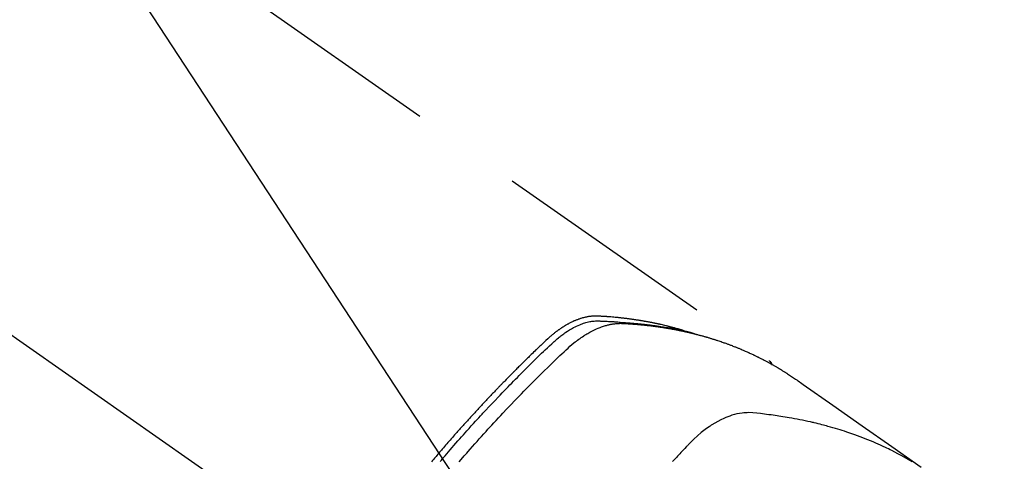
# Model space of a CAD drawing. Extents: x 163 to 26285, y -32850 to -24450.
# Drawn here: x 17282 to 17337, y -26257 to -26232 of the extents above; entities that cross this region are included whole.
import ezdxf

# ---------------------------------------------------------------- set-up
doc = ezdxf.new("R2010")
doc.units = 0
doc.header["$LTSCALE"] = 50
doc.header["$MEASUREMENT"] = 0
doc.linetypes.add('CENTER2', pattern=[1.125, 0.75, -0.125, 0.125, -0.125])
doc.linetypes.add('HIDDEN', pattern=[0.375, 0.25, -0.125])
doc.layers.get('0').update_dxf_attribs({"linetype": 'CONTINUOUS'})
doc.layers.add('150-機器', color=8, linetype='CONTINUOUS')
doc.layers.add('160-文字', color=254, linetype='CONTINUOUS')
doc.styles.add('KH001', font='txt')
doc.dimstyles.new('KH1xx030', dxfattribs={"dimscale": 30, "dimtxt": 2, "dimasz": 0.6, "dimexe": 0.3, "dimexo": 1.2, "dimgap": 0.5, "dimtad": 3, "dimdec": 1, "dimdsep": 46, "dimlunit": 6, "dimtxsty": 'KH001', "dimblk": 'DOT', "dimcen": 1, "dimdle": 1, "dimclrd": 256, "dimclre": 256, "dimclrt": 256, "dimadec": 0, "dimazin": 0, "dimtfac": 1, "dimtdec": 1, "dimtix": 1, "dimtmove": 2, "dimatfit": 3, "dimldrblk": 'CLOSEDBLANK', "dimfxl": 1, "dimtolj": 1, "dimtzin": 0, "dimlwd": -1, "dimlwe": -1, "dimarcsym": 0})

# ---------------------------------------------------------------- blocks, each defined once
blk = doc.blocks.new('_ClosedBlank')
at = {"color": 0, "linetype": 'ByBlock', "lineweight": -2}
for p, q in [((-1, 0.1667), (0, 0)), ((-1, 0.1667), (-1, -0.1667)), ((0, 0), (-1, -0.1667))]:
    blk.add_line(p, q, dxfattribs=at)
blk = doc.blocks.new('_Dot')
at = {"color": 0, "linetype": 'ByBlock', "lineweight": -2}
blk.add_line((-0.5, 0), (-1, 0), dxfattribs=at)
at = {"color": 0, "linetype": 'ByBlock', "const_width": 0.5}
blk.add_lwpolyline([(-0.25, 0, 1), (0.25, 0, 1)], format="xyb", close=True, dxfattribs=at)

msp = doc.modelspace()

# ---------------------------------------------------------------- linework, layer by layer
at = {"layer": '150-機器', "color": 13, "linetype": 'CENTER2'}
msp.add_line((17095.911, -26119.866), (17339.929, -26290.729), dxfattribs=at)
at = {"layer": '150-機器', "color": 13, "linetype": 'HIDDEN'}
msp.add_line((17263.184, -26208.99), (17323.528, -26251.242), dxfattribs=at)
for points in [[(17318.78, -26249.573), (17318.716, -26249.552), (17318.652, -26249.532), (17318.587, -26249.512), (17318.523, -26249.492), (17318.468, -26249.477), (17318.413, -26249.461), (17318.359, -26249.446), (17318.304, -26249.432), (17318.281, -26249.425), (17318.258, -26249.419), (17318.235, -26249.413), (17318.212, -26249.407), (17318.176, -26249.397), (17318.139, -26249.388), (17318.102, -26249.378), (17318.065, -26249.368), (17318.033, -26249.36), (17318.001, -26249.352), (17317.969, -26249.343), (17317.936, -26249.335), (17317.899, -26249.326), (17317.862, -26249.317), (17317.825, -26249.308), (17317.788, -26249.299), (17317.723, -26249.284), (17317.658, -26249.268), (17317.593, -26249.253), (17317.528, -26249.238), (17317.5, -26249.231), (17317.472, -26249.225), (17317.444, -26249.219), (17317.416, -26249.213), (17317.387, -26249.207), (17317.359, -26249.201), (17317.331, -26249.194), (17317.303, -26249.188), (17317.274, -26249.183), (17317.246, -26249.177), (17317.217, -26249.171), (17317.189, -26249.165), (17317.17, -26249.161), (17317.151, -26249.157), (17317.133, -26249.153), (17317.114, -26249.149), (17317.076, -26249.141), (17317.038, -26249.134), (17317, -26249.127), (17316.962, -26249.119), (17316.934, -26249.114), (17316.905, -26249.108), (17316.877, -26249.102), (17316.848, -26249.097), (17316.81, -26249.09), (17316.772, -26249.083), (17316.734, -26249.076), (17316.696, -26249.069), (17316.667, -26249.064), (17316.638, -26249.059), (17316.61, -26249.054), (17316.581, -26249.049), (17316.552, -26249.043), (17316.524, -26249.039), (17316.495, -26249.034), (17316.466, -26249.029), (17316.447, -26249.025), (17316.427, -26249.022), (17316.408, -26249.019), (17316.388, -26249.016), (17316.369, -26249.013), (17316.35, -26249.01), (17316.331, -26249.007), (17316.312, -26249.004), (17316.264, -26248.996), (17316.215, -26248.988), (17316.167, -26248.981), (17316.119, -26248.973), (17316.08, -26248.967), (17316.042, -26248.962), (17316.003, -26248.956), (17315.964, -26248.95), (17315.925, -26248.945), (17315.886, -26248.939), (17315.847, -26248.934), (17315.808, -26248.928), (17315.784, -26248.925), (17315.759, -26248.922), (17315.735, -26248.919), (17315.71, -26248.916), (17315.666, -26248.911), (17315.623, -26248.905), (17315.579, -26248.9), (17315.535, -26248.894), (17315.496, -26248.889), (17315.456, -26248.885), (17315.417, -26248.88), (17315.378, -26248.875), (17315.348, -26248.872), (17315.319, -26248.869), (17315.289, -26248.866), (17315.26, -26248.863), (17315.23, -26248.859), (17315.201, -26248.856), (17315.171, -26248.853), (17315.141, -26248.85), (17315.121, -26248.848), (17315.102, -26248.846), (17315.082, -26248.844), (17315.062, -26248.842), (17314.983, -26248.835), (17314.903, -26248.827), (17314.824, -26248.82), (17314.744, -26248.813), (17314.715, -26248.811), (17314.685, -26248.809), (17314.655, -26248.806), (17314.625, -26248.804), (17314.595, -26248.802), (17314.565, -26248.799), (17314.535, -26248.797), (17314.505, -26248.794), (17314.485, -26248.793), (17314.465, -26248.792), (17314.445, -26248.79), (17314.425, -26248.789), (17314.375, -26248.786), (17314.325, -26248.783), (17314.275, -26248.78), (17314.224, -26248.777), (17314.174, -26248.774), (17314.124, -26248.771), (17314.073, -26248.768), (17314.023, -26248.766), (17313.982, -26248.764), (17313.94, -26248.762), (17313.899, -26248.761), (17313.858, -26248.761), (17313.817, -26248.762), (17313.777, -26248.763), (17313.736, -26248.766), (17313.695, -26248.769), (17313.656, -26248.773), (17313.618, -26248.777), (17313.579, -26248.782), (17313.54, -26248.787), (17313.5, -26248.793), (17313.46, -26248.8), (17313.42, -26248.807), (17313.38, -26248.815), (17313.352, -26248.821), (17313.324, -26248.828), (17313.296, -26248.834), (17313.268, -26248.841), (17313.221, -26248.854), (17313.173, -26248.866), (17313.125, -26248.88), (17313.078, -26248.894), (17313.046, -26248.905), (17313.014, -26248.915), (17312.982, -26248.926), (17312.95, -26248.938), (17312.915, -26248.951), (17312.879, -26248.964), (17312.844, -26248.978), (17312.809, -26248.992), (17312.783, -26249.002), (17312.757, -26249.013), (17312.731, -26249.024), (17312.705, -26249.035), (17312.656, -26249.057), (17312.607, -26249.08), (17312.558, -26249.103), (17312.51, -26249.127), (17312.474, -26249.145), (17312.438, -26249.164), (17312.402, -26249.183), (17312.367, -26249.202), (17312.337, -26249.218), (17312.307, -26249.235), (17312.278, -26249.251), (17312.249, -26249.268), (17312.229, -26249.28), (17312.209, -26249.292), (17312.19, -26249.304), (17312.17, -26249.316), (17312.147, -26249.33), (17312.124, -26249.344), (17312.102, -26249.358), (17312.079, -26249.372), (17312.059, -26249.384), (17312.039, -26249.397), (17312.02, -26249.41), (17312, -26249.423), (17311.977, -26249.439), (17311.955, -26249.454), (17311.932, -26249.47), (17311.909, -26249.486), (17311.886, -26249.502), (17311.863, -26249.518), (17311.839, -26249.534), (17311.816, -26249.55), (17311.797, -26249.564), (17311.777, -26249.578), (17311.758, -26249.593), (17311.738, -26249.607), (17311.716, -26249.624), (17311.693, -26249.641), (17311.671, -26249.658), (17311.648, -26249.676), (17311.619, -26249.698), (17311.59, -26249.721), (17311.562, -26249.744), (17311.533, -26249.767), (17311.511, -26249.785), (17311.489, -26249.803), (17311.467, -26249.822), (17311.445, -26249.84), (17311.423, -26249.859), (17311.401, -26249.878), (17311.379, -26249.896), (17311.357, -26249.915), (17311.242, -26250.018), (17311.129, -26250.123), (17311.017, -26250.23), (17310.905, -26250.336), (17310.852, -26250.387), (17310.799, -26250.438), (17310.746, -26250.489), (17310.693, -26250.539), (17310.666, -26250.565), (17310.639, -26250.59), (17310.613, -26250.616), (17310.586, -26250.641), (17310.52, -26250.705), (17310.454, -26250.769), (17310.388, -26250.833), (17310.322, -26250.897), (17310.269, -26250.949), (17310.216, -26251), (17310.163, -26251.052), (17310.11, -26251.103), (17310.057, -26251.155), (17310.005, -26251.207), (17309.952, -26251.259), (17309.899, -26251.311), (17309.86, -26251.35), (17309.82, -26251.389), (17309.781, -26251.428), (17309.741, -26251.467), (17309.702, -26251.506), (17309.663, -26251.545), (17309.623, -26251.584), (17309.584, -26251.624), (17309.531, -26251.676), (17309.479, -26251.729), (17309.426, -26251.781), (17309.373, -26251.834), (17309.36, -26251.847), (17309.347, -26251.86), (17309.334, -26251.873), (17309.321, -26251.886), (17309.282, -26251.926), (17309.242, -26251.966), (17309.203, -26252.006), (17309.164, -26252.046), (17309.086, -26252.125), (17309.008, -26252.205), (17308.929, -26252.285), (17308.851, -26252.364), (17308.812, -26252.404), (17308.773, -26252.444), (17308.734, -26252.484), (17308.695, -26252.524), (17308.669, -26252.551), (17308.643, -26252.578), (17308.617, -26252.605), (17308.591, -26252.632), (17308.565, -26252.658), (17308.539, -26252.685), (17308.513, -26252.712), (17308.487, -26252.739), (17308.448, -26252.78), (17308.409, -26252.82), (17308.37, -26252.861), (17308.331, -26252.901), (17308.28, -26252.956), (17308.228, -26253.01), (17308.176, -26253.064), (17308.125, -26253.118), (17308.073, -26253.173), (17308.021, -26253.227), (17307.969, -26253.282), (17307.917, -26253.336), (17307.866, -26253.391), (17307.814, -26253.445), (17307.763, -26253.5), (17307.712, -26253.555), (17307.661, -26253.61), (17307.609, -26253.665), (17307.558, -26253.719), (17307.507, -26253.774), (17307.456, -26253.83), (17307.405, -26253.885), (17307.353, -26253.94), (17307.302, -26253.995), (17307.264, -26254.037), (17307.226, -26254.078), (17307.187, -26254.12), (17307.149, -26254.162), (17307.086, -26254.231), (17307.022, -26254.301), (17306.959, -26254.37), (17306.895, -26254.439), (17306.857, -26254.481), (17306.819, -26254.523), (17306.781, -26254.565), (17306.743, -26254.607), (17306.692, -26254.663), (17306.641, -26254.719), (17306.591, -26254.775), (17306.54, -26254.831), (17306.49, -26254.888), (17306.44, -26254.944), (17306.389, -26255), (17306.339, -26255.057), (17306.289, -26255.113), (17306.238, -26255.17), (17306.188, -26255.226), (17306.138, -26255.283), (17306.075, -26255.354), (17306.013, -26255.425), (17305.95, -26255.496), (17305.887, -26255.567), (17305.825, -26255.639), (17305.762, -26255.71), (17305.7, -26255.781), (17305.638, -26255.853), (17305.576, -26255.924), (17305.514, -26255.996), (17305.452, -26256.067), (17305.39, -26256.139), (17305.34, -26256.197), (17305.29, -26256.255), (17305.241, -26256.313), (17305.191, -26256.37), (17305.142, -26256.429), (17305.092, -26256.487), (17305.043, -26256.545), (17304.993, -26256.603), (17304.956, -26256.647), (17304.919, -26256.69), (17304.882, -26256.734), (17304.845, -26256.777), (17304.784, -26256.85)], [(17305.27, -26256.83), (17305.338, -26256.75), (17305.406, -26256.67), (17305.474, -26256.591), (17305.542, -26256.511), (17305.639, -26256.398), (17305.736, -26256.285), (17305.834, -26256.172), (17305.931, -26256.059), (17306.039, -26255.936), (17306.147, -26255.813), (17306.255, -26255.69), (17306.364, -26255.567), (17306.462, -26255.456), (17306.561, -26255.345), (17306.66, -26255.234), (17306.759, -26255.123), (17306.877, -26254.991), (17306.997, -26254.858), (17307.116, -26254.726), (17307.236, -26254.595), (17307.326, -26254.497), (17307.416, -26254.398), (17307.506, -26254.3), (17307.597, -26254.203), (17307.647, -26254.148), (17307.698, -26254.094), (17307.748, -26254.04), (17307.798, -26253.986), (17307.97, -26253.803), (17308.142, -26253.62), (17308.314, -26253.438), (17308.487, -26253.256), (17308.599, -26253.14), (17308.711, -26253.023), (17308.824, -26252.907), (17308.936, -26252.791), (17309.038, -26252.685), (17309.141, -26252.58), (17309.243, -26252.475), (17309.346, -26252.37), (17309.449, -26252.266), (17309.552, -26252.161), (17309.655, -26252.057), (17309.758, -26251.952), (17309.882, -26251.828), (17310.006, -26251.704), (17310.13, -26251.58), (17310.254, -26251.456), (17310.368, -26251.343), (17310.483, -26251.231), (17310.597, -26251.118), (17310.712, -26251.006), (17310.805, -26250.914), (17310.899, -26250.822), (17310.993, -26250.731), (17311.088, -26250.641), (17311.215, -26250.524), (17311.343, -26250.409), (17311.472, -26250.294), (17311.601, -26250.178), (17311.656, -26250.127), (17311.712, -26250.076), (17311.768, -26250.026), (17311.825, -26249.976), (17311.871, -26249.937), (17311.917, -26249.899), (17311.964, -26249.862), (17312.011, -26249.825), (17312.067, -26249.783), (17312.123, -26249.741), (17312.18, -26249.7), (17312.237, -26249.661), (17312.341, -26249.592), (17312.446, -26249.526), (17312.554, -26249.463), (17312.663, -26249.404), (17312.749, -26249.359), (17312.836, -26249.317), (17312.924, -26249.278), (17313.014, -26249.24), (17313.082, -26249.213), (17313.151, -26249.188), (17313.22, -26249.164), (17313.29, -26249.141), (17313.358, -26249.121), (17313.426, -26249.103), (17313.495, -26249.087), (17313.565, -26249.072), (17313.625, -26249.06), (17313.686, -26249.05), (17313.748, -26249.042), (17313.809, -26249.036), (17313.887, -26249.032), (17313.966, -26249.031), (17314.044, -26249.033), (17314.123, -26249.035), (17314.159, -26249.036), (17314.196, -26249.038), (17314.232, -26249.039), (17314.269, -26249.04), (17314.311, -26249.042), (17314.353, -26249.043), (17314.395, -26249.045), (17314.437, -26249.046), (17314.525, -26249.05), (17314.613, -26249.055), (17314.701, -26249.06), (17314.789, -26249.065), (17314.826, -26249.067), (17314.862, -26249.069), (17314.898, -26249.072), (17314.934, -26249.074), (17314.984, -26249.077), (17315.033, -26249.081), (17315.082, -26249.085), (17315.132, -26249.089), (17315.195, -26249.096), (17315.258, -26249.104), (17315.321, -26249.111), (17315.385, -26249.118), (17315.433, -26249.121), (17315.481, -26249.124), (17315.53, -26249.127), (17315.579, -26249.129), (17315.612, -26249.131), (17315.646, -26249.134), (17315.68, -26249.136), (17315.713, -26249.139), (17315.814, -26249.146), (17315.915, -26249.154), (17316.015, -26249.162), (17316.116, -26249.171), (17316.168, -26249.175), (17316.221, -26249.18), (17316.274, -26249.185), (17316.326, -26249.19), (17316.364, -26249.194), (17316.402, -26249.198), (17316.44, -26249.202), (17316.478, -26249.206), (17316.516, -26249.211), (17316.554, -26249.215), (17316.591, -26249.219), (17316.629, -26249.223), (17316.681, -26249.229), (17316.733, -26249.236), (17316.785, -26249.242), (17316.837, -26249.248), (17316.894, -26249.255), (17316.95, -26249.263), (17317.007, -26249.27), (17317.063, -26249.278), (17317.101, -26249.283), (17317.138, -26249.288), (17317.176, -26249.293), (17317.213, -26249.299), (17317.251, -26249.304), (17317.288, -26249.309), (17317.326, -26249.314), (17317.363, -26249.32), (17317.4, -26249.325), (17317.437, -26249.331), (17317.474, -26249.336), (17317.512, -26249.342), (17317.586, -26249.353), (17317.66, -26249.365), (17317.735, -26249.377), (17317.809, -26249.388), (17317.837, -26249.393), (17317.865, -26249.398), (17317.893, -26249.402), (17317.92, -26249.407), (17317.967, -26249.414), (17318.013, -26249.422), (17318.059, -26249.43), (17318.106, -26249.438), (17318.156, -26249.447), (17318.207, -26249.456), (17318.258, -26249.466), (17318.308, -26249.475), (17318.368, -26249.486), (17318.427, -26249.498), (17318.487, -26249.51), (17318.546, -26249.522), (17318.573, -26249.528), (17318.6, -26249.534), (17318.627, -26249.539), (17318.654, -26249.545), (17318.708, -26249.557), (17318.762, -26249.569), (17318.816, -26249.582), (17318.87, -26249.594), (17318.91, -26249.604), (17318.951, -26249.614), (17318.991, -26249.624), (17319.031, -26249.634), (17319.058, -26249.641), (17319.085, -26249.648), (17319.111, -26249.655), (17319.138, -26249.663), (17319.195, -26249.678), (17319.251, -26249.695), (17319.308, -26249.711), (17319.365, -26249.728)], [(17306.326, -26256.847), (17306.537, -26256.603), (17306.607, -26256.522), (17306.678, -26256.441), (17306.748, -26256.36), (17306.819, -26256.279), (17306.942, -26256.138), (17307.066, -26255.997), (17307.19, -26255.856), (17307.315, -26255.716), (17307.44, -26255.576), (17307.565, -26255.437), (17307.69, -26255.298), (17307.816, -26255.159), (17307.923, -26255.041), (17308.031, -26254.922), (17308.139, -26254.804), (17308.248, -26254.686), (17308.374, -26254.549), (17308.501, -26254.413), (17308.628, -26254.276), (17308.756, -26254.14), (17308.974, -26253.908), (17309.193, -26253.677), (17309.413, -26253.446), (17309.634, -26253.217), (17309.671, -26253.179), (17309.708, -26253.142), (17309.745, -26253.104), (17309.782, -26253.066), (17309.911, -26252.934), (17310.041, -26252.801), (17310.17, -26252.67), (17310.3, -26252.538), (17310.43, -26252.407), (17310.56, -26252.276), (17310.691, -26252.146), (17310.821, -26252.016), (17310.877, -26251.961), (17310.934, -26251.905), (17310.99, -26251.849), (17311.046, -26251.794), (17311.234, -26251.611), (17311.421, -26251.428), (17311.61, -26251.246), (17311.798, -26251.064), (17311.911, -26250.956), (17312.025, -26250.848), (17312.139, -26250.74), (17312.253, -26250.634), (17312.361, -26250.535), (17312.47, -26250.438), (17312.581, -26250.343), (17312.693, -26250.25), (17312.759, -26250.198), (17312.825, -26250.147), (17312.892, -26250.096), (17312.96, -26250.046), (17313.027, -26249.999), (17313.094, -26249.953), (17313.162, -26249.908), (17313.23, -26249.863), (17313.26, -26249.844), (17313.289, -26249.825), (17313.319, -26249.806), (17313.349, -26249.788), (17313.403, -26249.754), (17313.458, -26249.722), (17313.514, -26249.691), (17313.57, -26249.66), (17313.607, -26249.639), (17313.645, -26249.619), (17313.683, -26249.599), (17313.722, -26249.58), (17313.796, -26249.543), (17313.872, -26249.507), (17313.948, -26249.472), (17314.025, -26249.439), (17314.087, -26249.414), (17314.149, -26249.389), (17314.212, -26249.366), (17314.276, -26249.343), (17314.329, -26249.326), (17314.382, -26249.309), (17314.435, -26249.292), (17314.489, -26249.277), (17314.533, -26249.265), (17314.578, -26249.254), (17314.622, -26249.243), (17314.667, -26249.233), (17314.703, -26249.225), (17314.739, -26249.218), (17314.775, -26249.211), (17314.811, -26249.205), (17314.846, -26249.199), (17314.882, -26249.193), (17314.917, -26249.188), (17314.952, -26249.184), (17315.006, -26249.178), (17315.059, -26249.173), (17315.113, -26249.169), (17315.167, -26249.166), (17315.208, -26249.165), (17315.249, -26249.164), (17315.29, -26249.164), (17315.331, -26249.165), (17315.363, -26249.166), (17315.396, -26249.168), (17315.429, -26249.169), (17315.461, -26249.171), (17315.497, -26249.173), (17315.534, -26249.175), (17315.57, -26249.177), (17315.606, -26249.179), (17315.649, -26249.182), (17315.692, -26249.184), (17315.735, -26249.187), (17315.777, -26249.19), (17315.813, -26249.192), (17315.849, -26249.194), (17315.885, -26249.197), (17315.921, -26249.2), (17315.956, -26249.202), (17315.992, -26249.205), (17316.028, -26249.208), (17316.063, -26249.211), (17316.099, -26249.214), (17316.135, -26249.216), (17316.17, -26249.219), (17316.206, -26249.222), (17316.241, -26249.225), (17316.277, -26249.228), (17316.312, -26249.231), (17316.348, -26249.234), (17316.393, -26249.239), (17316.438, -26249.243), (17316.483, -26249.248), (17316.528, -26249.252), (17316.567, -26249.256), (17316.607, -26249.261), (17316.646, -26249.265), (17316.686, -26249.269), (17316.721, -26249.273), (17316.756, -26249.277), (17316.792, -26249.281), (17316.827, -26249.284), (17316.89, -26249.292), (17316.953, -26249.299), (17317.016, -26249.307), (17317.079, -26249.315), (17317.1, -26249.318), (17317.12, -26249.321), (17317.141, -26249.324), (17317.162, -26249.326), (17317.204, -26249.332), (17317.246, -26249.338), (17317.287, -26249.344), (17317.329, -26249.349), (17317.364, -26249.354), (17317.398, -26249.359), (17317.433, -26249.363), (17317.468, -26249.368), (17317.495, -26249.373), (17317.522, -26249.377), (17317.55, -26249.381), (17317.577, -26249.386), (17317.612, -26249.391), (17317.646, -26249.396), (17317.681, -26249.402), (17317.716, -26249.407), (17317.743, -26249.411), (17317.77, -26249.416), (17317.798, -26249.42), (17317.825, -26249.425), (17317.853, -26249.429), (17317.88, -26249.434), (17317.907, -26249.439), (17317.935, -26249.444), (17317.955, -26249.447), (17317.976, -26249.45), (17317.996, -26249.454), (17318.017, -26249.457), (17318.058, -26249.464), (17318.099, -26249.472), (17318.14, -26249.479), (17318.181, -26249.487), (17318.208, -26249.492), (17318.235, -26249.497), (17318.262, -26249.503), (17318.289, -26249.508), (17318.323, -26249.514), (17318.357, -26249.521), (17318.391, -26249.527), (17318.425, -26249.533), (17318.452, -26249.539), (17318.479, -26249.544), (17318.505, -26249.55), (17318.532, -26249.555), (17318.573, -26249.564), (17318.613, -26249.572), (17318.654, -26249.58), (17318.694, -26249.589), (17318.721, -26249.594), (17318.748, -26249.6), (17318.775, -26249.606), (17318.802, -26249.612), (17318.842, -26249.62), (17318.882, -26249.629), (17318.922, -26249.638), (17318.961, -26249.647), (17318.995, -26249.655), (17319.028, -26249.663), (17319.061, -26249.67), (17319.094, -26249.678), (17319.121, -26249.684), (17319.147, -26249.691), (17319.174, -26249.697), (17319.201, -26249.703), (17319.241, -26249.713), (17319.28, -26249.722), (17319.32, -26249.732), (17319.36, -26249.742), (17319.393, -26249.751), (17319.426, -26249.759), (17319.459, -26249.767), (17319.491, -26249.776), (17319.537, -26249.788), (17319.583, -26249.8), (17319.629, -26249.812), (17319.675, -26249.824), (17319.714, -26249.835), (17319.753, -26249.846), (17319.792, -26249.856), (17319.831, -26249.867), (17319.87, -26249.878), (17319.909, -26249.888), (17319.948, -26249.899), (17319.987, -26249.91), (17320.013, -26249.918), (17320.039, -26249.926), (17320.065, -26249.934), (17320.091, -26249.941), (17320.129, -26249.953), (17320.168, -26249.964), (17320.206, -26249.976), (17320.245, -26249.987), (17320.284, -26249.999), (17320.322, -26250.011), (17320.361, -26250.022), (17320.399, -26250.035), (17320.425, -26250.043), (17320.451, -26250.051), (17320.476, -26250.059), (17320.502, -26250.067), (17320.54, -26250.08), (17320.578, -26250.092), (17320.616, -26250.105), (17320.654, -26250.117), (17320.718, -26250.138), (17320.781, -26250.159), (17320.845, -26250.18), (17320.908, -26250.202), (17320.958, -26250.219), (17321.008, -26250.237), (17321.059, -26250.255), (17321.109, -26250.273), (17321.146, -26250.287), (17321.183, -26250.3), (17321.221, -26250.314), (17321.258, -26250.328), (17321.296, -26250.342), (17321.333, -26250.356), (17321.37, -26250.37), (17321.408, -26250.384), (17321.457, -26250.403), (17321.507, -26250.422), (17321.556, -26250.442), (17321.605, -26250.461), (17321.642, -26250.476), (17321.679, -26250.49), (17321.716, -26250.505), (17321.753, -26250.52), (17321.79, -26250.535), (17321.827, -26250.55), (17321.863, -26250.565), (17321.9, -26250.58), (17321.961, -26250.605), (17322.021, -26250.631), (17322.082, -26250.658), (17322.142, -26250.684), (17322.19, -26250.705), (17322.239, -26250.726), (17322.287, -26250.747), (17322.335, -26250.769), (17322.359, -26250.78), (17322.383, -26250.79), (17322.407, -26250.801), (17322.431, -26250.812), (17322.479, -26250.834), (17322.527, -26250.856), (17322.574, -26250.878), (17322.622, -26250.9), (17322.645, -26250.912), (17322.669, -26250.923), (17322.693, -26250.934), (17322.716, -26250.946), (17322.752, -26250.963), (17322.787, -26250.98), (17322.823, -26250.997), (17322.858, -26251.015), (17322.881, -26251.026), (17322.905, -26251.037), (17322.928, -26251.049), (17322.951, -26251.06), (17322.987, -26251.078), (17323.022, -26251.095), (17323.057, -26251.113), (17323.092, -26251.131), (17323.138, -26251.155), (17323.185, -26251.179), (17323.231, -26251.203), (17323.277, -26251.228), (17323.312, -26251.246), (17323.346, -26251.265), (17323.381, -26251.283), (17323.416, -26251.302), (17323.439, -26251.314), (17323.461, -26251.326), (17323.484, -26251.339), (17323.507, -26251.351), (17323.53, -26251.364), (17323.553, -26251.376), (17323.576, -26251.388), (17323.599, -26251.401), (17323.613, -26251.409), (17323.626, -26251.416), (17323.64, -26251.424), (17323.653, -26251.432), (17323.685, -26251.45), (17323.717, -26251.468), (17323.749, -26251.486), (17323.781, -26251.504), (17323.815, -26251.523), (17323.849, -26251.543), (17323.883, -26251.562), (17323.917, -26251.582), (17323.939, -26251.595), (17323.962, -26251.608), (17323.984, -26251.622), (17324.006, -26251.635), (17324.029, -26251.648), (17324.051, -26251.661), (17324.074, -26251.675), (17324.096, -26251.688), (17324.118, -26251.701), (17324.141, -26251.715), (17324.163, -26251.729), (17324.186, -26251.742), (17324.197, -26251.749), (17324.208, -26251.756), (17324.219, -26251.763), (17324.23, -26251.77), (17324.263, -26251.79), (17324.296, -26251.811), (17324.329, -26251.831), (17324.362, -26251.852), (17324.384, -26251.866), (17324.406, -26251.88), (17324.428, -26251.894), (17324.45, -26251.908), (17324.472, -26251.921), (17324.494, -26251.935), (17324.516, -26251.949), (17324.538, -26251.963), (17324.592, -26251.998), (17324.647, -26252.034), (17324.701, -26252.07), (17324.755, -26252.106), (17324.809, -26252.142), (17324.863, -26252.179), (17324.917, -26252.216), (17324.97, -26252.253), (17325.007, -26252.278), (17325.043, -26252.303), (17325.079, -26252.328), (17325.115, -26252.353), (17325.188, -26252.403), (17325.261, -26252.454), (17325.334, -26252.506), (17325.406, -26252.557), (17327.04, -26253.703), (17328.674, -26254.848), (17330.309, -26255.992), (17331.945, -26257.135)], [(17323.516, -26251.234), (17323.518, -26251.235), (17323.52, -26251.237), (17323.522, -26251.238), (17323.524, -26251.239), (17323.525, -26251.24), (17323.528, -26251.242), (17323.529, -26251.243), (17323.531, -26251.244), (17323.533, -26251.246), (17323.535, -26251.247), (17323.536, -26251.249), (17323.538, -26251.25), (17323.539, -26251.252), (17323.542, -26251.253), (17323.544, -26251.254), (17323.545, -26251.256), (17323.546, -26251.258), (17323.549, -26251.259), (17323.55, -26251.26), (17323.551, -26251.262), (17323.553, -26251.264), (17323.555, -26251.265), (17323.557, -26251.267), (17323.558, -26251.268), (17323.559, -26251.27), (17323.562, -26251.272), (17323.563, -26251.273), (17323.564, -26251.275), (17323.566, -26251.276), (17323.567, -26251.278), (17323.569, -26251.28), (17323.571, -26251.282), (17323.572, -26251.283), (17323.573, -26251.285), (17323.576, -26251.287), (17323.577, -26251.289), (17323.578, -26251.29), (17323.579, -26251.292), (17323.581, -26251.293), (17323.583, -26251.295), (17323.584, -26251.297), (17323.586, -26251.299), (17323.587, -26251.301), (17323.588, -26251.303), (17323.59, -26251.304), (17323.591, -26251.306), (17323.592, -26251.308), (17323.594, -26251.309), (17323.595, -26251.311), (17323.597, -26251.314), (17323.598, -26251.316), (17323.6, -26251.317), (17323.601, -26251.319), (17323.602, -26251.321), (17323.603, -26251.323), (17323.604, -26251.325), (17323.606, -26251.327), (17323.607, -26251.328), (17323.608, -26251.33), (17323.61, -26251.332), (17323.611, -26251.334), (17323.612, -26251.336), (17323.613, -26251.338), (17323.615, -26251.341), (17323.616, -26251.343), (17323.617, -26251.345), (17323.618, -26251.347), (17323.619, -26251.349), (17323.62, -26251.351), (17323.621, -26251.353), (17323.622, -26251.354), (17323.623, -26251.356), (17323.624, -26251.358), (17323.626, -26251.361), (17323.627, -26251.363), (17323.628, -26251.365), (17323.629, -26251.368), (17323.63, -26251.37), (17323.631, -26251.372), (17323.632, -26251.374), (17323.633, -26251.375), (17323.634, -26251.377), (17323.634, -26251.38), (17323.636, -26251.382), (17323.637, -26251.384), (17323.638, -26251.386), (17323.638, -26251.389), (17323.639, -26251.391), (17323.64, -26251.393), (17323.641, -26251.395), (17323.642, -26251.398), (17323.643, -26251.4), (17323.644, -26251.401), (17323.644, -26251.404), (17323.645, -26251.406), (17323.646, -26251.409), (17323.647, -26251.411), (17323.648, -26251.413), (17323.649, -26251.416), (17323.65, -26251.418), (17323.65, -26251.42), (17323.651, -26251.422), (17323.651, -26251.425), (17323.652, -26251.427), (17323.652, -26251.429), (17323.653, -26251.431), (17323.654, -26251.434), (17323.655, -26251.436), (17323.656, -26251.439), (17323.657, -26251.441), (17323.656, -26251.443), (17323.657, -26251.445), (17323.658, -26251.448), (17323.658, -26251.45), (17323.659, -26251.452), (17323.66, -26251.455), (17323.66, -26251.457), (17323.661, -26251.459), (17323.661, -26251.462), (17323.662, -26251.465), (17323.663, -26251.467), (17323.662, -26251.469), (17323.663, -26251.472), (17323.664, -26251.474), (17323.664, -26251.477), (17323.664, -26251.479), (17323.664, -26251.482)], [(17331.439, -26256.84), (17331.221, -26256.711), (17331.001, -26256.585), (17330.829, -26256.49), (17330.656, -26256.398), (17330.483, -26256.308), (17330.308, -26256.219), (17330.221, -26256.176), (17330.135, -26256.134), (17330.048, -26256.091), (17329.96, -26256.05), (17329.828, -26255.988), (17329.695, -26255.927), (17329.561, -26255.867), (17329.427, -26255.808), (17329.282, -26255.745), (17329.136, -26255.684), (17328.989, -26255.624), (17328.842, -26255.565), (17328.7, -26255.51), (17328.557, -26255.455), (17328.414, -26255.402), (17328.271, -26255.35), (17328.157, -26255.31), (17328.043, -26255.27), (17327.929, -26255.231), (17327.814, -26255.192), (17327.691, -26255.152), (17327.568, -26255.112), (17327.445, -26255.074), (17327.321, -26255.036), (17327.185, -26254.995), (17327.049, -26254.955), (17326.913, -26254.916), (17326.776, -26254.878), (17326.693, -26254.855), (17326.609, -26254.833), (17326.525, -26254.811), (17326.442, -26254.789), (17326.335, -26254.762), (17326.229, -26254.735), (17326.122, -26254.709), (17326.015, -26254.683), (17325.964, -26254.671), (17325.912, -26254.659), (17325.86, -26254.647), (17325.808, -26254.635), (17325.658, -26254.602), (17325.508, -26254.569), (17325.357, -26254.538), (17325.207, -26254.508), (17325.062, -26254.479), (17324.917, -26254.452), (17324.772, -26254.425), (17324.627, -26254.4), (17324.511, -26254.38), (17324.396, -26254.361), (17324.28, -26254.343), (17324.164, -26254.325), (17324.058, -26254.309), (17323.953, -26254.294), (17323.848, -26254.278), (17323.742, -26254.264), (17323.62, -26254.248), (17323.498, -26254.233), (17323.375, -26254.218), (17323.252, -26254.202), (17323.038, -26254.174), (17322.823, -26254.148), (17322.608, -26254.129), (17322.392, -26254.119), (17322.297, -26254.12), (17322.202, -26254.124), (17322.108, -26254.131), (17322.013, -26254.14), (17321.871, -26254.162), (17321.729, -26254.19), (17321.589, -26254.225), (17321.451, -26254.266), (17321.336, -26254.304), (17321.223, -26254.345), (17321.111, -26254.39), (17321, -26254.438), (17320.831, -26254.519), (17320.664, -26254.605), (17320.501, -26254.698), (17320.341, -26254.796), (17320.307, -26254.817), (17320.272, -26254.839), (17320.238, -26254.862), (17320.205, -26254.884), (17319.974, -26255.045), (17319.749, -26255.215), (17319.534, -26255.396), (17319.329, -26255.588), (17319.273, -26255.645), (17319.218, -26255.702), (17319.164, -26255.759), (17319.109, -26255.817), (17319.082, -26255.846), (17319.054, -26255.875), (17319.027, -26255.903), (17318.999, -26255.932), (17318.979, -26255.954), (17318.958, -26255.975), (17318.938, -26255.997), (17318.917, -26256.018), (17318.842, -26256.098), (17318.766, -26256.177), (17318.691, -26256.256), (17318.616, -26256.336), (17318.554, -26256.401), (17318.492, -26256.467), (17318.431, -26256.532), (17318.369, -26256.598), (17318.296, -26256.675), (17318.23, -26256.746), (17318.151, -26256.83)]]:
    msp.add_lwpolyline(points, dxfattribs=at)

# ---------------------------------------------------------------- leaders
at = {"layer": '160-文字', "annotation_type": 0, "has_hookline": 1, "hookline_direction": 0}
for points, text_width in [([(16265.813, -26092.436), (16222.571, -27717.925), (16240.571, -27717.925)], 1240.203), ([(16544.142, -26096.92), (17638.908, -27545.522), (17656.908, -27545.522)], 1630.051), ([(16975.918, -26112.677), (17988.25, -27299.191), (18006.25, -27299.191)], 1398.579)]:
    msp.add_leader(points, dimstyle='KH1xx030', override={"dimgap": 0.5, "dimtad": 1}, dxfattribs=dict(at, text_width=text_width))
at = {"layer": '160-文字'}
msp.add_leader([(17215.918, -26120.058), (17988.25, -27299.191)], dimstyle='KH1xx030', override={"dimgap": 0.5, "dimtad": 1}, dxfattribs=at)

doc.saveas('drawing.dxf')
